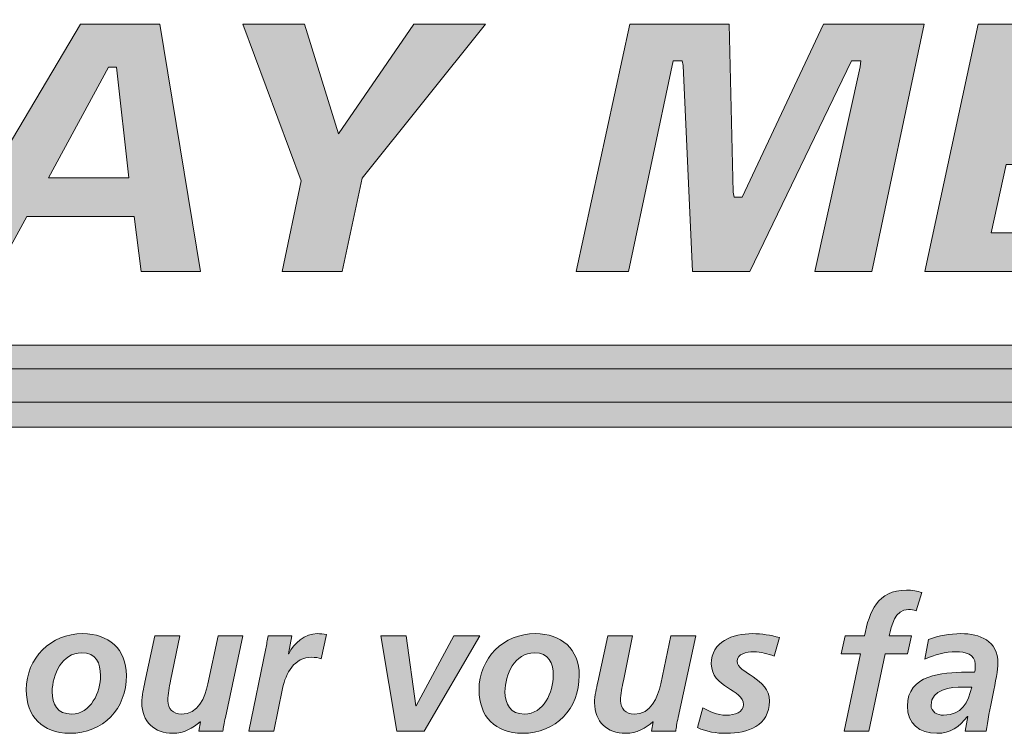
# Model space of a CAD drawing. Units: inches. Extents: x 0.47 to 8.03, y 0.6 to 10.4.
# Drawn here: x 1.23 to 1.44, y 0.91 to 1.06 of the extents above; entities that cross this region are included whole.
import ezdxf

# ---------------------------------------------------------------- set-up
doc = ezdxf.new("R2010")
doc.units = ezdxf.units.IN
doc.header["$MEASUREMENT"] = 0
doc.layers.add('0.35 Drawings', color=7, linetype='Continuous')

# ---------------------------------------------------------------- blocks, each defined once
blk = doc.blocks.new('block 54')
at = {"layer": '0.35 Drawings', "true_color": 0x231f20}
h = blk.add_hatch(color=250, dxfattribs=at)
h.dxf.hatch_style = 2
edge = h.paths.add_edge_path()
edge.add_spline(control_points=[(1.81045, 1.0065), (1.81045, 1.0065), (1.82136, 1.0065), (1.82136, 1.0065), (1.82136, 1.0065), (1.82354, 1.0169), (1.82354, 1.0169), (1.82354, 1.0169), (1.81264, 1.0169), (1.81264, 1.0169), (1.81264, 1.0169), (1.81045, 1.0065), (1.81045, 1.0065), (1.81045, 1.0065), (1.81045, 1.0065), (1.81045, 1.0065), (1.81045, 1.0065), (1.81045, 1.0065), (1.81045, 1.0065)], knot_values=[0, 0, 0, 0, 1, 1, 1, 2, 2, 2, 3, 3, 3, 4, 4, 4, 5, 5, 5, 6, 6, 6, 6], degree=3, periodic=0)
edge = h.paths.add_edge_path()
edge.add_spline(control_points=[(1.79619, 1.05907), (1.77725, 1.05907), (1.76451, 1.04721), (1.76451, 1.02956), (1.76451, 1.01476), (1.77456, 1.00558), (1.79073, 1.00558), (1.79505, 1.00558), (1.80053, 1.00632), (1.8041, 1.00739), (1.8041, 1.00739), (1.80531, 1.01644), (1.80531, 1.01644), (1.80167, 1.01493), (1.79745, 1.01412), (1.79297, 1.01412), (1.78311, 1.01412), (1.77723, 1.01975), (1.77723, 1.02918), (1.77723, 1.039), (1.78278, 1.05051), (1.79842, 1.05051), (1.80211, 1.05051), (1.80647, 1.04838), (1.81119, 1.04597), (1.81119, 1.04597), (1.81392, 1.05482), (1.81392, 1.05482), (1.80902, 1.05648), (1.80321, 1.05907), (1.79619, 1.05907), (1.79619, 1.05907), (1.79619, 1.05907), (1.79619, 1.05907), (1.79619, 1.05907), (1.79619, 1.05907), (1.79619, 1.05907)], knot_values=[0, 0, 0, 0, 1, 1, 1, 2, 2, 2, 3, 3, 3, 4, 4, 4, 5, 5, 5, 6, 6, 6, 7, 7, 7, 8, 8, 8, 9, 9, 9, 10, 10, 10, 11, 11, 11, 12, 12, 12, 12], degree=3, periodic=0)
edge = h.paths.add_edge_path()
edge.add_spline(control_points=[(1.73354, 1.0065), (1.73354, 1.0065), (1.7498, 1.0065), (1.7498, 1.0065), (1.7498, 1.0065), (1.76076, 1.05813), (1.76076, 1.05813), (1.76076, 1.05813), (1.74932, 1.05813), (1.74932, 1.05813), (1.74932, 1.05813), (1.74178, 1.0209), (1.74178, 1.0209), (1.74178, 1.0209), (1.74017, 1.0209), (1.74017, 1.0209), (1.74017, 1.0209), (1.7398, 1.02163), (1.7398, 1.02163), (1.7398, 1.02163), (1.72902, 1.05813), (1.72902, 1.05813), (1.72902, 1.05813), (1.7127, 1.05813), (1.7127, 1.05813), (1.7127, 1.05813), (1.70166, 1.0065), (1.70166, 1.0065), (1.70166, 1.0065), (1.71308, 1.0065), (1.71308, 1.0065), (1.71308, 1.0065), (1.72055, 1.04366), (1.72055, 1.04366), (1.72055, 1.04366), (1.72216, 1.04366), (1.72216, 1.04366), (1.72216, 1.04366), (1.72254, 1.04293), (1.72254, 1.04293), (1.72254, 1.04293), (1.73354, 1.0065), (1.73354, 1.0065), (1.73354, 1.0065), (1.73354, 1.0065), (1.73354, 1.0065), (1.73354, 1.0065), (1.73354, 1.0065), (1.73354, 1.0065)], knot_values=[0, 0, 0, 0, 1, 1, 1, 2, 2, 2, 3, 3, 3, 4, 4, 4, 5, 5, 5, 6, 6, 6, 7, 7, 7, 8, 8, 8, 9, 9, 9, 10, 10, 10, 11, 11, 11, 12, 12, 12, 13, 13, 13, 14, 14, 14, 15, 15, 15, 16, 16, 16, 16], degree=3, periodic=0)
edge = h.paths.add_edge_path()
edge.add_spline(control_points=[(1.67757, 1.0065), (1.67757, 1.0065), (1.68994, 1.0065), (1.68994, 1.0065), (1.68994, 1.0065), (1.70066, 1.05813), (1.70066, 1.05813), (1.70066, 1.05813), (1.68829, 1.05813), (1.68829, 1.05813), (1.68829, 1.05813), (1.67757, 1.0065), (1.67757, 1.0065), (1.67757, 1.0065), (1.67757, 1.0065), (1.67757, 1.0065), (1.67757, 1.0065), (1.67757, 1.0065), (1.67757, 1.0065)], knot_values=[0, 0, 0, 0, 1, 1, 1, 2, 2, 2, 3, 3, 3, 4, 4, 4, 5, 5, 5, 6, 6, 6, 6], degree=3, periodic=0)
edge = h.paths.add_edge_path()
edge.add_spline(control_points=[(1.60749, 1.008), (1.61271, 1.00647), (1.61837, 1.00558), (1.62282, 1.00558), (1.63224, 1.00558), (1.64802, 1.00787), (1.64802, 1.02323), (1.64802, 1.03223), (1.64129, 1.03491), (1.63535, 1.03729), (1.63114, 1.03895), (1.62718, 1.04054), (1.62718, 1.04431), (1.62718, 1.05051), (1.63513, 1.05051), (1.63852, 1.05051), (1.64269, 1.05051), (1.64637, 1.04982), (1.64974, 1.04842), (1.64974, 1.04842), (1.65256, 1.05713), (1.65256, 1.05713), (1.6493, 1.05838), (1.64396, 1.05907), (1.63736, 1.05907), (1.62881, 1.05907), (1.61446, 1.05687), (1.61446, 1.04209), (1.61446, 1.03415), (1.62055, 1.03177), (1.62642, 1.02946), (1.631, 1.02764), (1.63532, 1.02596), (1.63532, 1.02154), (1.63532, 1.01676), (1.63088, 1.01412), (1.62282, 1.01412), (1.61833, 1.01412), (1.61332, 1.01518), (1.61019, 1.01672), (1.61019, 1.01672), (1.60749, 1.008), (1.60749, 1.008), (1.60749, 1.008), (1.60749, 1.008), (1.60749, 1.008), (1.60749, 1.008), (1.60749, 1.008), (1.60749, 1.008)], knot_values=[0, 0, 0, 0, 1, 1, 1, 2, 2, 2, 3, 3, 3, 4, 4, 4, 5, 5, 5, 6, 6, 6, 7, 7, 7, 8, 8, 8, 9, 9, 9, 10, 10, 10, 11, 11, 11, 12, 12, 12, 13, 13, 13, 14, 14, 14, 15, 15, 15, 16, 16, 16, 16], degree=3, periodic=0)
edge = h.paths.add_edge_path()
edge.add_spline(control_points=[(1.56591, 1.0065), (1.56591, 1.0065), (1.60082, 1.0065), (1.60082, 1.0065), (1.60082, 1.0065), (1.60262, 1.01506), (1.60262, 1.01506), (1.60262, 1.01506), (1.58016, 1.01506), (1.58016, 1.01506), (1.58016, 1.01506), (1.58909, 1.05813), (1.58909, 1.05813), (1.58909, 1.05813), (1.57665, 1.05813), (1.57665, 1.05813), (1.57665, 1.05813), (1.56591, 1.0065), (1.56591, 1.0065), (1.56591, 1.0065), (1.56591, 1.0065), (1.56591, 1.0065), (1.56591, 1.0065), (1.56591, 1.0065), (1.56591, 1.0065)], knot_values=[0, 0, 0, 0, 1, 1, 1, 2, 2, 2, 3, 3, 3, 4, 4, 4, 5, 5, 5, 6, 6, 6, 7, 7, 7, 8, 8, 8, 8], degree=3, periodic=0)
edge = h.paths.add_edge_path()
edge.add_spline(control_points=[(1.5438, 1.02606), (1.5438, 1.02606), (1.52706, 1.02606), (1.52706, 1.02606), (1.52706, 1.02606), (1.53957, 1.04913), (1.53957, 1.04913), (1.53957, 1.04913), (1.54125, 1.04913), (1.54125, 1.04913), (1.54125, 1.04913), (1.5438, 1.02606), (1.5438, 1.02606), (1.5438, 1.02606), (1.5438, 1.02606), (1.5438, 1.02606), (1.5438, 1.02606), (1.5438, 1.02606), (1.5438, 1.02606)], knot_values=[0, 0, 0, 0, 1, 1, 1, 2, 2, 2, 3, 3, 3, 4, 4, 4, 5, 5, 5, 6, 6, 6, 6], degree=3, periodic=0)
edge = h.paths.add_edge_path()
edge.add_spline(control_points=[(1.54639, 1.0065), (1.54639, 1.0065), (1.55874, 1.0065), (1.55874, 1.0065), (1.55874, 1.0065), (1.55031, 1.05813), (1.55031, 1.05813), (1.55031, 1.05813), (1.53376, 1.05813), (1.53376, 1.05813), (1.53376, 1.05813), (1.50305, 1.0065), (1.50305, 1.0065), (1.50305, 1.0065), (1.51618, 1.0065), (1.51618, 1.0065), (1.51618, 1.0065), (1.52257, 1.01796), (1.52257, 1.01796), (1.52257, 1.01796), (1.54494, 1.01796), (1.54494, 1.01796), (1.54494, 1.01796), (1.54639, 1.0065), (1.54639, 1.0065), (1.54639, 1.0065), (1.54639, 1.0065), (1.54639, 1.0065), (1.54639, 1.0065), (1.54639, 1.0065), (1.54639, 1.0065)], knot_values=[0, 0, 0, 0, 1, 1, 1, 2, 2, 2, 3, 3, 3, 4, 4, 4, 5, 5, 5, 6, 6, 6, 7, 7, 7, 8, 8, 8, 9, 9, 9, 10, 10, 10, 10], degree=3, periodic=0)
edge = h.paths.add_edge_path()
edge.add_spline(control_points=[(1.47827, 1.0065), (1.47827, 1.0065), (1.4907, 1.0065), (1.4907, 1.0065), (1.4907, 1.0065), (1.49987, 1.04957), (1.49987, 1.04957), (1.49987, 1.04957), (1.51326, 1.04957), (1.51326, 1.04957), (1.51326, 1.04957), (1.51512, 1.05813), (1.51512, 1.05813), (1.51512, 1.05813), (1.4759, 1.05813), (1.4759, 1.05813), (1.4759, 1.05813), (1.47403, 1.04957), (1.47403, 1.04957), (1.47403, 1.04957), (1.48742, 1.04957), (1.48742, 1.04957), (1.48742, 1.04957), (1.47827, 1.0065), (1.47827, 1.0065), (1.47827, 1.0065), (1.47827, 1.0065), (1.47827, 1.0065), (1.47827, 1.0065), (1.47827, 1.0065), (1.47827, 1.0065)], knot_values=[0, 0, 0, 0, 1, 1, 1, 2, 2, 2, 3, 3, 3, 4, 4, 4, 5, 5, 5, 6, 6, 6, 7, 7, 7, 8, 8, 8, 9, 9, 9, 10, 10, 10, 10], degree=3, periodic=0)
edge = h.paths.add_edge_path()
edge.add_spline(control_points=[(1.42287, 1.0065), (1.42287, 1.0065), (1.45962, 1.0065), (1.45962, 1.0065), (1.45962, 1.0065), (1.46127, 1.01459), (1.46127, 1.01459), (1.46127, 1.01459), (1.43671, 1.01459), (1.43671, 1.01459), (1.43671, 1.01459), (1.43978, 1.02881), (1.43978, 1.02881), (1.43978, 1.02881), (1.46209, 1.02881), (1.46209, 1.02881), (1.46209, 1.02881), (1.46387, 1.03691), (1.46387, 1.03691), (1.46387, 1.03691), (1.44147, 1.03691), (1.44147, 1.03691), (1.44147, 1.03691), (1.44439, 1.05005), (1.44439, 1.05005), (1.44439, 1.05005), (1.468, 1.05005), (1.468, 1.05005), (1.468, 1.05005), (1.46966, 1.05813), (1.46966, 1.05813), (1.46966, 1.05813), (1.43397, 1.05813), (1.43397, 1.05813), (1.43397, 1.05813), (1.42287, 1.0065), (1.42287, 1.0065), (1.42287, 1.0065), (1.42287, 1.0065), (1.42287, 1.0065), (1.42287, 1.0065), (1.42287, 1.0065), (1.42287, 1.0065)], knot_values=[0, 0, 0, 0, 1, 1, 1, 2, 2, 2, 3, 3, 3, 4, 4, 4, 5, 5, 5, 6, 6, 6, 7, 7, 7, 8, 8, 8, 9, 9, 9, 10, 10, 10, 11, 11, 11, 12, 12, 12, 13, 13, 13, 14, 14, 14, 14], degree=3, periodic=0)
edge = h.paths.add_edge_path()
edge.add_spline(control_points=[(1.39986, 1.0065), (1.39986, 1.0065), (1.41175, 1.0065), (1.41175, 1.0065), (1.41175, 1.0065), (1.4227, 1.05813), (1.4227, 1.05813), (1.4227, 1.05813), (1.4017, 1.05813), (1.4017, 1.05813), (1.4017, 1.05813), (1.38473, 1.02205), (1.38473, 1.02205), (1.38473, 1.02205), (1.38306, 1.02205), (1.38306, 1.02205), (1.38306, 1.02205), (1.38289, 1.02306), (1.38289, 1.02306), (1.38289, 1.02306), (1.38205, 1.05813), (1.38205, 1.05813), (1.38205, 1.05813), (1.3613, 1.05813), (1.3613, 1.05813), (1.3613, 1.05813), (1.3501, 1.0065), (1.3501, 1.0065), (1.3501, 1.0065), (1.361, 1.0065), (1.361, 1.0065), (1.361, 1.0065), (1.37037, 1.05051), (1.37037, 1.05051), (1.37037, 1.05051), (1.3722, 1.05051), (1.3722, 1.05051), (1.3722, 1.05051), (1.3724, 1.04952), (1.3724, 1.04952), (1.3724, 1.04952), (1.37437, 1.0065), (1.37437, 1.0065), (1.37437, 1.0065), (1.38636, 1.0065), (1.38636, 1.0065), (1.38636, 1.0065), (1.40756, 1.05051), (1.40756, 1.05051), (1.40756, 1.05051), (1.4095, 1.05051), (1.4095, 1.05051), (1.4095, 1.05051), (1.40937, 1.04925), (1.40937, 1.04925), (1.40937, 1.04925), (1.39986, 1.0065), (1.39986, 1.0065), (1.39986, 1.0065), (1.39986, 1.0065), (1.39986, 1.0065), (1.39986, 1.0065), (1.39986, 1.0065), (1.39986, 1.0065)], knot_values=[0, 0, 0, 0, 1, 1, 1, 2, 2, 2, 3, 3, 3, 4, 4, 4, 5, 5, 5, 6, 6, 6, 7, 7, 7, 8, 8, 8, 9, 9, 9, 10, 10, 10, 11, 11, 11, 12, 12, 12, 13, 13, 13, 14, 14, 14, 15, 15, 15, 16, 16, 16, 17, 17, 17, 18, 18, 18, 19, 19, 19, 20, 20, 20, 21, 21, 21, 21], degree=3, periodic=0)
edge = h.paths.add_edge_path()
edge.add_spline(control_points=[(1.28876, 1.0065), (1.28876, 1.0065), (1.30128, 1.0065), (1.30128, 1.0065), (1.30128, 1.0065), (1.30547, 1.02597), (1.30547, 1.02597), (1.30547, 1.02597), (1.33121, 1.05813), (1.33121, 1.05813), (1.33121, 1.05813), (1.31628, 1.05813), (1.31628, 1.05813), (1.31628, 1.05813), (1.30053, 1.03521), (1.30053, 1.03521), (1.30053, 1.03521), (1.29343, 1.05813), (1.29343, 1.05813), (1.29343, 1.05813), (1.28059, 1.05813), (1.28059, 1.05813), (1.28059, 1.05813), (1.29273, 1.0254), (1.29273, 1.0254), (1.29273, 1.0254), (1.28876, 1.0065), (1.28876, 1.0065), (1.28876, 1.0065), (1.28876, 1.0065), (1.28876, 1.0065), (1.28876, 1.0065), (1.28876, 1.0065), (1.28876, 1.0065)], knot_values=[0, 0, 0, 0, 1, 1, 1, 2, 2, 2, 3, 3, 3, 4, 4, 4, 5, 5, 5, 6, 6, 6, 7, 7, 7, 8, 8, 8, 9, 9, 9, 10, 10, 10, 11, 11, 11, 11], degree=3, periodic=0)
edge = h.paths.add_edge_path()
edge.add_spline(control_points=[(1.25678, 1.02606), (1.25678, 1.02606), (1.24006, 1.02606), (1.24006, 1.02606), (1.24006, 1.02606), (1.25256, 1.04913), (1.25256, 1.04913), (1.25256, 1.04913), (1.25425, 1.04913), (1.25425, 1.04913), (1.25425, 1.04913), (1.25678, 1.02606), (1.25678, 1.02606), (1.25678, 1.02606), (1.25678, 1.02606), (1.25678, 1.02606), (1.25678, 1.02606), (1.25678, 1.02606), (1.25678, 1.02606)], knot_values=[0, 0, 0, 0, 1, 1, 1, 2, 2, 2, 3, 3, 3, 4, 4, 4, 5, 5, 5, 6, 6, 6, 6], degree=3, periodic=0)
edge = h.paths.add_edge_path()
edge.add_spline(control_points=[(1.25939, 1.0065), (1.25939, 1.0065), (1.27173, 1.0065), (1.27173, 1.0065), (1.27173, 1.0065), (1.2633, 1.05813), (1.2633, 1.05813), (1.2633, 1.05813), (1.24675, 1.05813), (1.24675, 1.05813), (1.24675, 1.05813), (1.21604, 1.0065), (1.21604, 1.0065), (1.21604, 1.0065), (1.22917, 1.0065), (1.22917, 1.0065), (1.22917, 1.0065), (1.23556, 1.01796), (1.23556, 1.01796), (1.23556, 1.01796), (1.25792, 1.01796), (1.25792, 1.01796), (1.25792, 1.01796), (1.25939, 1.0065), (1.25939, 1.0065), (1.25939, 1.0065), (1.25939, 1.0065), (1.25939, 1.0065), (1.25939, 1.0065), (1.25939, 1.0065), (1.25939, 1.0065)], knot_values=[0, 0, 0, 0, 1, 1, 1, 2, 2, 2, 3, 3, 3, 4, 4, 4, 5, 5, 5, 6, 6, 6, 7, 7, 7, 8, 8, 8, 9, 9, 9, 10, 10, 10, 10], degree=3, periodic=0)
edge = h.paths.add_edge_path()
edge.add_spline(control_points=[(1.18604, 1.0065), (1.18604, 1.0065), (1.20277, 1.0065), (1.20277, 1.0065), (1.20277, 1.0065), (1.2249, 1.05813), (1.2249, 1.05813), (1.2249, 1.05813), (1.2127, 1.05813), (1.2127, 1.05813), (1.2127, 1.05813), (1.19731, 1.0169), (1.19731, 1.0169), (1.19731, 1.0169), (1.19554, 1.0169), (1.19554, 1.0169), (1.19554, 1.0169), (1.19542, 1.01796), (1.19542, 1.01796), (1.19542, 1.01796), (1.19662, 1.05813), (1.19662, 1.05813), (1.19662, 1.05813), (1.18007, 1.05813), (1.18007, 1.05813), (1.18007, 1.05813), (1.16414, 1.0169), (1.16414, 1.0169), (1.16414, 1.0169), (1.16236, 1.0169), (1.16236, 1.0169), (1.16236, 1.0169), (1.16226, 1.01797), (1.16226, 1.01797), (1.16226, 1.01797), (1.16406, 1.05813), (1.16406, 1.05813), (1.16406, 1.05813), (1.15201, 1.05813), (1.15201, 1.05813), (1.15201, 1.05813), (1.1523, 1.0065), (1.1523, 1.0065), (1.1523, 1.0065), (1.16904, 1.0065), (1.16904, 1.0065), (1.16904, 1.0065), (1.1852, 1.04867), (1.1852, 1.04867), (1.1852, 1.04867), (1.18696, 1.04867), (1.18696, 1.04867), (1.18696, 1.04867), (1.18709, 1.04761), (1.18709, 1.04761), (1.18709, 1.04761), (1.18604, 1.0065), (1.18604, 1.0065), (1.18604, 1.0065), (1.18604, 1.0065), (1.18604, 1.0065), (1.18604, 1.0065), (1.18604, 1.0065), (1.18604, 1.0065)], knot_values=[0, 0, 0, 0, 1, 1, 1, 2, 2, 2, 3, 3, 3, 4, 4, 4, 5, 5, 5, 6, 6, 6, 7, 7, 7, 8, 8, 8, 9, 9, 9, 10, 10, 10, 11, 11, 11, 12, 12, 12, 13, 13, 13, 14, 14, 14, 15, 15, 15, 16, 16, 16, 17, 17, 17, 18, 18, 18, 19, 19, 19, 20, 20, 20, 21, 21, 21, 21], degree=3, periodic=0)
edge = h.paths.add_edge_path()
edge.add_spline(control_points=[(1.12747, 1.05907), (1.10516, 1.05907), (1.09287, 1.0486), (1.09287, 1.02956), (1.09287, 1.01476), (1.10292, 1.00558), (1.11909, 1.00558), (1.12333, 1.00558), (1.1315, 1.00624), (1.13691, 1.00775), (1.13691, 1.00775), (1.1429, 1.03582), (1.1429, 1.03582), (1.1429, 1.03582), (1.12246, 1.03582), (1.12246, 1.03582), (1.12246, 1.03582), (1.12081, 1.02774), (1.12081, 1.02774), (1.12081, 1.02774), (1.12937, 1.02774), (1.12937, 1.02774), (1.12937, 1.02774), (1.12657, 1.01529), (1.12657, 1.01529), (1.12657, 1.01529), (1.126, 1.0151), (1.126, 1.0151), (1.12388, 1.01443), (1.12192, 1.01412), (1.12, 1.01412), (1.11125, 1.01412), (1.10559, 1.02003), (1.10559, 1.02918), (1.10559, 1.039), (1.11114, 1.05051), (1.12678, 1.05051), (1.1327, 1.05051), (1.13723, 1.04975), (1.14164, 1.04797), (1.14164, 1.04797), (1.14412, 1.05675), (1.14412, 1.05675), (1.13929, 1.05798), (1.13392, 1.05907), (1.12747, 1.05907), (1.12747, 1.05907), (1.12747, 1.05907), (1.12747, 1.05907), (1.12747, 1.05907), (1.12747, 1.05907), (1.12747, 1.05907)], knot_values=[0, 0, 0, 0, 1, 1, 1, 2, 2, 2, 3, 3, 3, 4, 4, 4, 5, 5, 5, 6, 6, 6, 7, 7, 7, 8, 8, 8, 9, 9, 9, 10, 10, 10, 11, 11, 11, 12, 12, 12, 13, 13, 13, 14, 14, 14, 15, 15, 15, 16, 16, 16, 17, 17, 17, 17], degree=3, periodic=0)
edge = h.paths.add_edge_path()
edge.add_spline(control_points=[(1.07424, 1.02606), (1.07424, 1.02606), (1.05751, 1.02606), (1.05751, 1.02606), (1.05751, 1.02606), (1.07001, 1.04913), (1.07001, 1.04913), (1.07001, 1.04913), (1.0717, 1.04913), (1.0717, 1.04913), (1.0717, 1.04913), (1.07424, 1.02606), (1.07424, 1.02606), (1.07424, 1.02606), (1.07424, 1.02606), (1.07424, 1.02606), (1.07424, 1.02606), (1.07424, 1.02606), (1.07424, 1.02606)], knot_values=[0, 0, 0, 0, 1, 1, 1, 2, 2, 2, 3, 3, 3, 4, 4, 4, 5, 5, 5, 6, 6, 6, 6], degree=3, periodic=0)
edge = h.paths.add_edge_path()
edge.add_spline(control_points=[(1.07685, 1.0065), (1.07685, 1.0065), (1.08919, 1.0065), (1.08919, 1.0065), (1.08919, 1.0065), (1.08076, 1.05813), (1.08076, 1.05813), (1.08076, 1.05813), (1.06421, 1.05813), (1.06421, 1.05813), (1.06421, 1.05813), (1.0335, 1.0065), (1.0335, 1.0065), (1.0335, 1.0065), (1.04662, 1.0065), (1.04662, 1.0065), (1.04662, 1.0065), (1.05301, 1.01796), (1.05301, 1.01796), (1.05301, 1.01796), (1.07538, 1.01796), (1.07538, 1.01796), (1.07538, 1.01796), (1.07685, 1.0065), (1.07685, 1.0065), (1.07685, 1.0065), (1.07685, 1.0065), (1.07685, 1.0065), (1.07685, 1.0065), (1.07685, 1.0065), (1.07685, 1.0065)], knot_values=[0, 0, 0, 0, 1, 1, 1, 2, 2, 2, 3, 3, 3, 4, 4, 4, 5, 5, 5, 6, 6, 6, 7, 7, 7, 8, 8, 8, 9, 9, 9, 10, 10, 10, 10], degree=3, periodic=0)
h = blk.add_hatch(color=250, dxfattribs=at)
h.dxf.hatch_style = 2
h.paths.add_polyline_path([(1.03342, 0.9911), (1.82387, 0.9911), (1.75301, 0.95831), (1.75315, 0.97921), (1.03342, 0.97921)])
at = {"layer": '0.35 Drawings', "true_color": 0xa7a9ac}
h = blk.add_hatch(color=253, dxfattribs=at)
h.dxf.hatch_style = 2
h.paths.add_polyline_path([(1.03417, 0.98615), (1.82387, 0.98615), (1.75327, 0.95336), (1.75315, 0.974), (1.03417, 0.974)])
at = {"layer": '0.35 Drawings', "true_color": 0x231f20}
h = blk.add_hatch(color=250, dxfattribs=at)
h.dxf.hatch_style = 2
edge = h.paths.add_edge_path()
edge.add_spline(control_points=[(1.40942, 0.92668), (1.40942, 0.92668), (1.4054, 0.92668), (1.4054, 0.92668), (1.4054, 0.92668), (1.40622, 0.93043), (1.40622, 0.93043), (1.40622, 0.93043), (1.41023, 0.93043), (1.41023, 0.93043), (1.41128, 0.93551), (1.41297, 0.93998), (1.419, 0.93998), (1.42019, 0.93998), (1.42135, 0.93975), (1.42221, 0.93948), (1.42221, 0.93948), (1.42101, 0.93563), (1.42101, 0.93563), (1.42055, 0.93585), (1.41997, 0.93597), (1.41943, 0.93597), (1.41657, 0.93597), (1.41591, 0.93254), (1.41541, 0.93043), (1.41541, 0.93043), (1.42004, 0.93043), (1.42004, 0.93043), (1.42004, 0.93043), (1.41924, 0.92668), (1.41924, 0.92668), (1.41924, 0.92668), (1.4146, 0.92668), (1.4146, 0.92668), (1.4146, 0.92668), (1.41119, 0.91055), (1.41119, 0.91055), (1.41119, 0.91055), (1.40602, 0.91055), (1.40602, 0.91055), (1.40602, 0.91055), (1.40942, 0.92668), (1.40942, 0.92668), (1.40942, 0.92668), (1.40942, 0.92668), (1.40942, 0.92668)], knot_values=[0, 0, 0, 0, 1, 1, 1, 2, 2, 2, 3, 3, 3, 4, 4, 4, 5, 5, 5, 6, 6, 6, 7, 7, 7, 8, 8, 8, 9, 9, 9, 10, 10, 10, 11, 11, 11, 12, 12, 12, 13, 13, 13, 14, 14, 14, 15, 15, 15, 15], degree=3, periodic=0)
h = blk.add_hatch(color=250, dxfattribs=at)
h.dxf.hatch_style = 2
edge = h.paths.add_edge_path()
edge.add_spline(control_points=[(1.2509, 0.92215), (1.2509, 0.92472), (1.25001, 0.92689), (1.24696, 0.92689), (1.24286, 0.92689), (1.24082, 0.92236), (1.24082, 0.91878), (1.24082, 0.91615), (1.2419, 0.9141), (1.24487, 0.9141), (1.24889, 0.9141), (1.2509, 0.91874), (1.2509, 0.92215), (1.2509, 0.92215), (1.2509, 0.92215), (1.2509, 0.92215)], knot_values=[0, 0, 0, 0, 1, 1, 1, 2, 2, 2, 3, 3, 3, 4, 4, 4, 5, 5, 5, 5], degree=3, periodic=0)
edge = h.paths.add_edge_path()
edge.add_spline(control_points=[(1.25631, 0.92217), (1.25631, 0.91519), (1.25148, 0.91009), (1.24445, 0.91009), (1.23881, 0.91009), (1.23541, 0.91357), (1.23541, 0.91916), (1.23541, 0.92581), (1.24051, 0.9309), (1.24719, 0.9309), (1.25256, 0.9309), (1.25631, 0.92767), (1.25631, 0.92217), (1.25631, 0.92217), (1.25631, 0.92217), (1.25631, 0.92217)], knot_values=[0, 0, 0, 0, 1, 1, 1, 2, 2, 2, 3, 3, 3, 4, 4, 4, 5, 5, 5, 5], degree=3, periodic=0)
h = blk.add_hatch(color=250, dxfattribs=at)
h.dxf.hatch_style = 2
edge = h.paths.add_edge_path()
edge.add_spline(control_points=[(1.27694, 0.91341), (1.2767, 0.91222), (1.27651, 0.91117), (1.27644, 0.91055), (1.27644, 0.91055), (1.27137, 0.91055), (1.27137, 0.91055), (1.27137, 0.91055), (1.27172, 0.91248), (1.27172, 0.91248), (1.27172, 0.91248), (1.27165, 0.91248), (1.27165, 0.91248), (1.27022, 0.91117), (1.26825, 0.91009), (1.26601, 0.91009), (1.2621, 0.91009), (1.25951, 0.91253), (1.25951, 0.91646), (1.25951, 0.91797), (1.25991, 0.91954), (1.26017, 0.92079), (1.26017, 0.92079), (1.26226, 0.93043), (1.26226, 0.93043), (1.26226, 0.93043), (1.26743, 0.93043), (1.26743, 0.93043), (1.26743, 0.93043), (1.2655, 0.92106), (1.2655, 0.92106), (1.26524, 0.91971), (1.26493, 0.91836), (1.26493, 0.9169), (1.26493, 0.91523), (1.26608, 0.9141), (1.26774, 0.9141), (1.27134, 0.9141), (1.27265, 0.91748), (1.2733, 0.92044), (1.2733, 0.92044), (1.27543, 0.93043), (1.27543, 0.93043), (1.27543, 0.93043), (1.28061, 0.93043), (1.28061, 0.93043), (1.28061, 0.93043), (1.27694, 0.91341), (1.27694, 0.91341), (1.27694, 0.91341), (1.27694, 0.91341), (1.27694, 0.91341)], knot_values=[0, 0, 0, 0, 1, 1, 1, 2, 2, 2, 3, 3, 3, 4, 4, 4, 5, 5, 5, 6, 6, 6, 7, 7, 7, 8, 8, 8, 9, 9, 9, 10, 10, 10, 11, 11, 11, 12, 12, 12, 13, 13, 13, 14, 14, 14, 15, 15, 15, 16, 16, 16, 17, 17, 17, 17], degree=3, periodic=0)
h = blk.add_hatch(color=250, dxfattribs=at)
h.dxf.hatch_style = 2
edge = h.paths.add_edge_path()
edge.add_spline(control_points=[(1.28539, 0.92778), (1.28554, 0.92863), (1.2857, 0.92953), (1.28586, 0.93043), (1.28586, 0.93043), (1.29081, 0.93043), (1.29081, 0.93043), (1.29081, 0.93043), (1.29011, 0.9267), (1.29011, 0.9267), (1.29011, 0.9267), (1.29018, 0.9267), (1.29018, 0.9267), (1.29111, 0.92886), (1.29366, 0.9309), (1.29606, 0.9309), (1.29671, 0.9309), (1.2974, 0.93087), (1.29803, 0.93072), (1.29803, 0.93072), (1.29694, 0.92566), (1.29694, 0.92566), (1.29636, 0.92585), (1.29563, 0.92597), (1.29498, 0.92597), (1.2913, 0.92597), (1.28953, 0.92268), (1.28887, 0.91947), (1.28887, 0.91947), (1.28702, 0.91055), (1.28702, 0.91055), (1.28702, 0.91055), (1.28183, 0.91055), (1.28183, 0.91055), (1.28183, 0.91055), (1.28539, 0.92778), (1.28539, 0.92778), (1.28539, 0.92778), (1.28539, 0.92778), (1.28539, 0.92778)], knot_values=[0, 0, 0, 0, 1, 1, 1, 2, 2, 2, 3, 3, 3, 4, 4, 4, 5, 5, 5, 6, 6, 6, 7, 7, 7, 8, 8, 8, 9, 9, 9, 10, 10, 10, 11, 11, 11, 12, 12, 12, 13, 13, 13, 13], degree=3, periodic=0)
h = blk.add_hatch(color=250, dxfattribs=at)
h.dxf.hatch_style = 2
h.paths.add_polyline_path([(1.30935, 0.93043), (1.31463, 0.93043), (1.31665, 0.91584), (1.31672, 0.91584), (1.32456, 0.93043), (1.33005, 0.93043), (1.31842, 0.91055), (1.3127, 0.91055)])
h = blk.add_hatch(color=250, dxfattribs=at)
h.dxf.hatch_style = 2
edge = h.paths.add_edge_path()
edge.add_spline(control_points=[(1.34534, 0.92215), (1.34534, 0.92472), (1.34445, 0.92689), (1.3414, 0.92689), (1.3373, 0.92689), (1.33526, 0.92236), (1.33526, 0.91878), (1.33526, 0.91615), (1.33635, 0.9141), (1.33932, 0.9141), (1.34333, 0.9141), (1.34534, 0.91874), (1.34534, 0.92215), (1.34534, 0.92215), (1.34534, 0.92215), (1.34534, 0.92215)], knot_values=[0, 0, 0, 0, 1, 1, 1, 2, 2, 2, 3, 3, 3, 4, 4, 4, 5, 5, 5, 5], degree=3, periodic=0)
edge = h.paths.add_edge_path()
edge.add_spline(control_points=[(1.35075, 0.92217), (1.35075, 0.91519), (1.34592, 0.91009), (1.33889, 0.91009), (1.33325, 0.91009), (1.32985, 0.91357), (1.32985, 0.91916), (1.32985, 0.92581), (1.33495, 0.9309), (1.34163, 0.9309), (1.347, 0.9309), (1.35075, 0.92767), (1.35075, 0.92217), (1.35075, 0.92217), (1.35075, 0.92217), (1.35075, 0.92217)], knot_values=[0, 0, 0, 0, 1, 1, 1, 2, 2, 2, 3, 3, 3, 4, 4, 4, 5, 5, 5, 5], degree=3, periodic=0)
h = blk.add_hatch(color=250, dxfattribs=at)
h.dxf.hatch_style = 2
edge = h.paths.add_edge_path()
edge.add_spline(control_points=[(1.37138, 0.91341), (1.37114, 0.91222), (1.37095, 0.91117), (1.37088, 0.91055), (1.37088, 0.91055), (1.36581, 0.91055), (1.36581, 0.91055), (1.36581, 0.91055), (1.36616, 0.91248), (1.36616, 0.91248), (1.36616, 0.91248), (1.36609, 0.91248), (1.36609, 0.91248), (1.36466, 0.91117), (1.36269, 0.91009), (1.36045, 0.91009), (1.35654, 0.91009), (1.35395, 0.91253), (1.35395, 0.91646), (1.35395, 0.91797), (1.35435, 0.91954), (1.35462, 0.92079), (1.35462, 0.92079), (1.3567, 0.93043), (1.3567, 0.93043), (1.3567, 0.93043), (1.36187, 0.93043), (1.36187, 0.93043), (1.36187, 0.93043), (1.35995, 0.92106), (1.35995, 0.92106), (1.35967, 0.91971), (1.35937, 0.91836), (1.35937, 0.9169), (1.35937, 0.91523), (1.36052, 0.9141), (1.36218, 0.9141), (1.36578, 0.9141), (1.36709, 0.91748), (1.36774, 0.92044), (1.36774, 0.92044), (1.36987, 0.93043), (1.36987, 0.93043), (1.36987, 0.93043), (1.37505, 0.93043), (1.37505, 0.93043), (1.37505, 0.93043), (1.37138, 0.91341), (1.37138, 0.91341), (1.37138, 0.91341), (1.37138, 0.91341), (1.37138, 0.91341)], knot_values=[0, 0, 0, 0, 1, 1, 1, 2, 2, 2, 3, 3, 3, 4, 4, 4, 5, 5, 5, 6, 6, 6, 7, 7, 7, 8, 8, 8, 9, 9, 9, 10, 10, 10, 11, 11, 11, 12, 12, 12, 13, 13, 13, 14, 14, 14, 15, 15, 15, 16, 16, 16, 17, 17, 17, 17], degree=3, periodic=0)
h = blk.add_hatch(color=250, dxfattribs=at)
h.dxf.hatch_style = 2
edge = h.paths.add_edge_path()
edge.add_spline(control_points=[(1.39143, 0.92619), (1.39007, 0.9267), (1.38865, 0.92712), (1.38717, 0.92712), (1.38563, 0.92712), (1.3837, 0.9267), (1.3837, 0.92512), (1.3837, 0.92261), (1.39042, 0.92167), (1.39042, 0.91682), (1.39042, 0.91164), (1.38591, 0.91009), (1.38146, 0.91009), (1.37937, 0.91009), (1.37729, 0.9104), (1.37539, 0.91128), (1.37539, 0.91128), (1.37651, 0.91542), (1.37651, 0.91542), (1.37798, 0.91461), (1.37945, 0.91387), (1.38146, 0.91387), (1.38319, 0.91387), (1.38501, 0.91446), (1.38501, 0.91608), (1.38501, 0.91929), (1.3783, 0.9196), (1.3783, 0.92457), (1.3783, 0.92925), (1.38281, 0.9309), (1.3869, 0.9309), (1.3888, 0.9309), (1.39073, 0.93056), (1.39255, 0.9301), (1.39255, 0.9301), (1.39143, 0.92619), (1.39143, 0.92619), (1.39143, 0.92619), (1.39143, 0.92619), (1.39143, 0.92619)], knot_values=[0, 0, 0, 0, 1, 1, 1, 2, 2, 2, 3, 3, 3, 4, 4, 4, 5, 5, 5, 6, 6, 6, 7, 7, 7, 8, 8, 8, 9, 9, 9, 10, 10, 10, 11, 11, 11, 12, 12, 12, 13, 13, 13, 13], degree=3, periodic=0)
h = blk.add_hatch(color=250, dxfattribs=at)
h.dxf.hatch_style = 2
edge = h.paths.add_edge_path()
edge.add_spline(control_points=[(1.42676, 0.91387), (1.43063, 0.91387), (1.43182, 0.91655), (1.43263, 0.91975), (1.43263, 0.91975), (1.43082, 0.91975), (1.43082, 0.91975), (1.4283, 0.91975), (1.42413, 0.91933), (1.42413, 0.91596), (1.42413, 0.91456), (1.42545, 0.91387), (1.42676, 0.91387), (1.42676, 0.91387), (1.42676, 0.91387), (1.42676, 0.91387)], knot_values=[0, 0, 0, 0, 1, 1, 1, 2, 2, 2, 3, 3, 3, 4, 4, 4, 5, 5, 5, 5], degree=3, periodic=0)
edge = h.paths.add_edge_path()
edge.add_spline(control_points=[(1.43182, 0.9136), (1.43182, 0.9136), (1.43174, 0.9136), (1.43174, 0.9136), (1.42997, 0.91136), (1.42819, 0.91009), (1.42533, 0.91009), (1.42175, 0.91009), (1.41919, 0.9121), (1.41919, 0.91577), (1.41919, 0.92232), (1.42653, 0.92284), (1.4314, 0.92284), (1.4314, 0.92284), (1.43322, 0.92284), (1.43322, 0.92284), (1.43337, 0.92337), (1.43337, 0.92396), (1.43337, 0.92455), (1.43337, 0.92654), (1.43121, 0.92712), (1.42939, 0.92712), (1.42711, 0.92712), (1.42491, 0.92654), (1.42286, 0.92558), (1.42286, 0.92558), (1.4236, 0.9297), (1.4236, 0.9297), (1.4258, 0.93047), (1.42803, 0.9309), (1.43035, 0.9309), (1.43433, 0.9309), (1.43808, 0.92943), (1.43808, 0.92476), (1.43808, 0.92211), (1.43611, 0.91431), (1.43564, 0.91055), (1.43564, 0.91055), (1.43128, 0.91055), (1.43128, 0.91055), (1.43128, 0.91055), (1.43182, 0.9136), (1.43182, 0.9136), (1.43182, 0.9136), (1.43182, 0.9136), (1.43182, 0.9136)], knot_values=[0, 0, 0, 0, 1, 1, 1, 2, 2, 2, 3, 3, 3, 4, 4, 4, 5, 5, 5, 6, 6, 6, 7, 7, 7, 8, 8, 8, 9, 9, 9, 10, 10, 10, 11, 11, 11, 12, 12, 12, 13, 13, 13, 14, 14, 14, 15, 15, 15, 15], degree=3, periodic=0)
at = {"layer": '0.35 Drawings', "lineweight": 0}
for points in [[(1.03342, 0.9911), (1.82387, 0.9911), (1.75301, 0.95831), (1.75315, 0.97921), (1.03342, 0.97921), (1.03342, 0.9911), (1.03342, 0.9911)], [(1.03417, 0.98615), (1.82387, 0.98615), (1.75327, 0.95336), (1.75315, 0.974), (1.03417, 0.974), (1.03417, 0.98615), (1.03417, 0.98615)], [(1.30935, 0.93043), (1.31463, 0.93043), (1.31665, 0.91584), (1.31672, 0.91584), (1.32456, 0.93043), (1.33005, 0.93043), (1.31842, 0.91055), (1.3127, 0.91055), (1.30935, 0.93043), (1.30935, 0.93043)]]:
    blk.add_lwpolyline(points, dxfattribs=at)
for points, knots in [([(1.25939, 1.0065), (1.25939, 1.0065), (1.27173, 1.0065), (1.27173, 1.0065), (1.27173, 1.0065), (1.2633, 1.05813), (1.2633, 1.05813), (1.2633, 1.05813), (1.24675, 1.05813), (1.24675, 1.05813), (1.24675, 1.05813), (1.21604, 1.0065), (1.21604, 1.0065), (1.21604, 1.0065), (1.22917, 1.0065), (1.22917, 1.0065), (1.22917, 1.0065), (1.23556, 1.01796), (1.23556, 1.01796), (1.23556, 1.01796), (1.25792, 1.01796), (1.25792, 1.01796), (1.25792, 1.01796), (1.25939, 1.0065), (1.25939, 1.0065), (1.25939, 1.0065), (1.25939, 1.0065), (1.25939, 1.0065), (1.25939, 1.0065), (1.25939, 1.0065), (1.25939, 1.0065)], [0, 0, 0, 0, 1, 1, 1, 2, 2, 2, 3, 3, 3, 4, 4, 4, 5, 5, 5, 6, 6, 6, 7, 7, 7, 8, 8, 8, 9, 9, 9, 10, 10, 10, 10]), ([(1.28876, 1.0065), (1.28876, 1.0065), (1.30128, 1.0065), (1.30128, 1.0065), (1.30128, 1.0065), (1.30547, 1.02597), (1.30547, 1.02597), (1.30547, 1.02597), (1.33121, 1.05813), (1.33121, 1.05813), (1.33121, 1.05813), (1.31628, 1.05813), (1.31628, 1.05813), (1.31628, 1.05813), (1.30053, 1.03521), (1.30053, 1.03521), (1.30053, 1.03521), (1.29343, 1.05813), (1.29343, 1.05813), (1.29343, 1.05813), (1.28059, 1.05813), (1.28059, 1.05813), (1.28059, 1.05813), (1.29273, 1.0254), (1.29273, 1.0254), (1.29273, 1.0254), (1.28876, 1.0065), (1.28876, 1.0065), (1.28876, 1.0065), (1.28876, 1.0065), (1.28876, 1.0065), (1.28876, 1.0065), (1.28876, 1.0065), (1.28876, 1.0065)], [0, 0, 0, 0, 1, 1, 1, 2, 2, 2, 3, 3, 3, 4, 4, 4, 5, 5, 5, 6, 6, 6, 7, 7, 7, 8, 8, 8, 9, 9, 9, 10, 10, 10, 11, 11, 11, 11]), ([(1.39986, 1.0065), (1.39986, 1.0065), (1.41175, 1.0065), (1.41175, 1.0065), (1.41175, 1.0065), (1.4227, 1.05813), (1.4227, 1.05813), (1.4227, 1.05813), (1.4017, 1.05813), (1.4017, 1.05813), (1.4017, 1.05813), (1.38473, 1.02205), (1.38473, 1.02205), (1.38473, 1.02205), (1.38306, 1.02205), (1.38306, 1.02205), (1.38306, 1.02205), (1.38289, 1.02306), (1.38289, 1.02306), (1.38289, 1.02306), (1.38205, 1.05813), (1.38205, 1.05813), (1.38205, 1.05813), (1.3613, 1.05813), (1.3613, 1.05813), (1.3613, 1.05813), (1.3501, 1.0065), (1.3501, 1.0065), (1.3501, 1.0065), (1.361, 1.0065), (1.361, 1.0065), (1.361, 1.0065), (1.37037, 1.05051), (1.37037, 1.05051), (1.37037, 1.05051), (1.3722, 1.05051), (1.3722, 1.05051), (1.3722, 1.05051), (1.3724, 1.04952), (1.3724, 1.04952), (1.3724, 1.04952), (1.37437, 1.0065), (1.37437, 1.0065), (1.37437, 1.0065), (1.38636, 1.0065), (1.38636, 1.0065), (1.38636, 1.0065), (1.40756, 1.05051), (1.40756, 1.05051), (1.40756, 1.05051), (1.4095, 1.05051), (1.4095, 1.05051), (1.4095, 1.05051), (1.40937, 1.04925), (1.40937, 1.04925), (1.40937, 1.04925), (1.39986, 1.0065), (1.39986, 1.0065), (1.39986, 1.0065), (1.39986, 1.0065), (1.39986, 1.0065), (1.39986, 1.0065), (1.39986, 1.0065), (1.39986, 1.0065)], [0, 0, 0, 0, 1, 1, 1, 2, 2, 2, 3, 3, 3, 4, 4, 4, 5, 5, 5, 6, 6, 6, 7, 7, 7, 8, 8, 8, 9, 9, 9, 10, 10, 10, 11, 11, 11, 12, 12, 12, 13, 13, 13, 14, 14, 14, 15, 15, 15, 16, 16, 16, 17, 17, 17, 18, 18, 18, 19, 19, 19, 20, 20, 20, 21, 21, 21, 21]), ([(1.42287, 1.0065), (1.42287, 1.0065), (1.45962, 1.0065), (1.45962, 1.0065), (1.45962, 1.0065), (1.46127, 1.01459), (1.46127, 1.01459), (1.46127, 1.01459), (1.43671, 1.01459), (1.43671, 1.01459), (1.43671, 1.01459), (1.43978, 1.02881), (1.43978, 1.02881), (1.43978, 1.02881), (1.46209, 1.02881), (1.46209, 1.02881), (1.46209, 1.02881), (1.46387, 1.03691), (1.46387, 1.03691), (1.46387, 1.03691), (1.44147, 1.03691), (1.44147, 1.03691), (1.44147, 1.03691), (1.44439, 1.05005), (1.44439, 1.05005), (1.44439, 1.05005), (1.468, 1.05005), (1.468, 1.05005), (1.468, 1.05005), (1.46966, 1.05813), (1.46966, 1.05813), (1.46966, 1.05813), (1.43397, 1.05813), (1.43397, 1.05813), (1.43397, 1.05813), (1.42287, 1.0065), (1.42287, 1.0065), (1.42287, 1.0065), (1.42287, 1.0065), (1.42287, 1.0065), (1.42287, 1.0065), (1.42287, 1.0065), (1.42287, 1.0065)], [0, 0, 0, 0, 1, 1, 1, 2, 2, 2, 3, 3, 3, 4, 4, 4, 5, 5, 5, 6, 6, 6, 7, 7, 7, 8, 8, 8, 9, 9, 9, 10, 10, 10, 11, 11, 11, 12, 12, 12, 13, 13, 13, 14, 14, 14, 14]), ([(1.25678, 1.02606), (1.25678, 1.02606), (1.24006, 1.02606), (1.24006, 1.02606), (1.24006, 1.02606), (1.25256, 1.04913), (1.25256, 1.04913), (1.25256, 1.04913), (1.25425, 1.04913), (1.25425, 1.04913), (1.25425, 1.04913), (1.25678, 1.02606), (1.25678, 1.02606), (1.25678, 1.02606), (1.25678, 1.02606), (1.25678, 1.02606), (1.25678, 1.02606), (1.25678, 1.02606), (1.25678, 1.02606)], [0, 0, 0, 0, 1, 1, 1, 2, 2, 2, 3, 3, 3, 4, 4, 4, 5, 5, 5, 6, 6, 6, 6]), ([(1.40942, 0.92668), (1.40942, 0.92668), (1.4054, 0.92668), (1.4054, 0.92668), (1.4054, 0.92668), (1.40622, 0.93043), (1.40622, 0.93043), (1.40622, 0.93043), (1.41023, 0.93043), (1.41023, 0.93043), (1.41128, 0.93551), (1.41297, 0.93998), (1.419, 0.93998), (1.42019, 0.93998), (1.42135, 0.93975), (1.42221, 0.93948), (1.42221, 0.93948), (1.42101, 0.93563), (1.42101, 0.93563), (1.42055, 0.93585), (1.41997, 0.93597), (1.41943, 0.93597), (1.41657, 0.93597), (1.41591, 0.93254), (1.41541, 0.93043), (1.41541, 0.93043), (1.42004, 0.93043), (1.42004, 0.93043), (1.42004, 0.93043), (1.41924, 0.92668), (1.41924, 0.92668), (1.41924, 0.92668), (1.4146, 0.92668), (1.4146, 0.92668), (1.4146, 0.92668), (1.41119, 0.91055), (1.41119, 0.91055), (1.41119, 0.91055), (1.40602, 0.91055), (1.40602, 0.91055), (1.40602, 0.91055), (1.40942, 0.92668), (1.40942, 0.92668), (1.40942, 0.92668), (1.40942, 0.92668), (1.40942, 0.92668)], [0, 0, 0, 0, 1, 1, 1, 2, 2, 2, 3, 3, 3, 4, 4, 4, 5, 5, 5, 6, 6, 6, 7, 7, 7, 8, 8, 8, 9, 9, 9, 10, 10, 10, 11, 11, 11, 12, 12, 12, 13, 13, 13, 14, 14, 14, 15, 15, 15, 15]), ([(1.25631, 0.92217), (1.25631, 0.91519), (1.25148, 0.91009), (1.24445, 0.91009), (1.23881, 0.91009), (1.23541, 0.91357), (1.23541, 0.91916), (1.23541, 0.92581), (1.24051, 0.9309), (1.24719, 0.9309), (1.25256, 0.9309), (1.25631, 0.92767), (1.25631, 0.92217), (1.25631, 0.92217), (1.25631, 0.92217), (1.25631, 0.92217)], [0, 0, 0, 0, 1, 1, 1, 2, 2, 2, 3, 3, 3, 4, 4, 4, 5, 5, 5, 5]), ([(1.27694, 0.91341), (1.2767, 0.91222), (1.27651, 0.91117), (1.27644, 0.91055), (1.27644, 0.91055), (1.27137, 0.91055), (1.27137, 0.91055), (1.27137, 0.91055), (1.27172, 0.91248), (1.27172, 0.91248), (1.27172, 0.91248), (1.27165, 0.91248), (1.27165, 0.91248), (1.27022, 0.91117), (1.26825, 0.91009), (1.26601, 0.91009), (1.2621, 0.91009), (1.25951, 0.91253), (1.25951, 0.91646), (1.25951, 0.91797), (1.25991, 0.91954), (1.26017, 0.92079), (1.26017, 0.92079), (1.26226, 0.93043), (1.26226, 0.93043), (1.26226, 0.93043), (1.26743, 0.93043), (1.26743, 0.93043), (1.26743, 0.93043), (1.2655, 0.92106), (1.2655, 0.92106), (1.26524, 0.91971), (1.26493, 0.91836), (1.26493, 0.9169), (1.26493, 0.91523), (1.26608, 0.9141), (1.26774, 0.9141), (1.27134, 0.9141), (1.27265, 0.91748), (1.2733, 0.92044), (1.2733, 0.92044), (1.27543, 0.93043), (1.27543, 0.93043), (1.27543, 0.93043), (1.28061, 0.93043), (1.28061, 0.93043), (1.28061, 0.93043), (1.27694, 0.91341), (1.27694, 0.91341), (1.27694, 0.91341), (1.27694, 0.91341), (1.27694, 0.91341)], [0, 0, 0, 0, 1, 1, 1, 2, 2, 2, 3, 3, 3, 4, 4, 4, 5, 5, 5, 6, 6, 6, 7, 7, 7, 8, 8, 8, 9, 9, 9, 10, 10, 10, 11, 11, 11, 12, 12, 12, 13, 13, 13, 14, 14, 14, 15, 15, 15, 16, 16, 16, 17, 17, 17, 17]), ([(1.28539, 0.92778), (1.28554, 0.92863), (1.2857, 0.92953), (1.28586, 0.93043), (1.28586, 0.93043), (1.29081, 0.93043), (1.29081, 0.93043), (1.29081, 0.93043), (1.29011, 0.9267), (1.29011, 0.9267), (1.29011, 0.9267), (1.29018, 0.9267), (1.29018, 0.9267), (1.29111, 0.92886), (1.29366, 0.9309), (1.29606, 0.9309), (1.29671, 0.9309), (1.2974, 0.93087), (1.29803, 0.93072), (1.29803, 0.93072), (1.29694, 0.92566), (1.29694, 0.92566), (1.29636, 0.92585), (1.29563, 0.92597), (1.29498, 0.92597), (1.2913, 0.92597), (1.28953, 0.92268), (1.28887, 0.91947), (1.28887, 0.91947), (1.28702, 0.91055), (1.28702, 0.91055), (1.28702, 0.91055), (1.28183, 0.91055), (1.28183, 0.91055), (1.28183, 0.91055), (1.28539, 0.92778), (1.28539, 0.92778), (1.28539, 0.92778), (1.28539, 0.92778), (1.28539, 0.92778)], [0, 0, 0, 0, 1, 1, 1, 2, 2, 2, 3, 3, 3, 4, 4, 4, 5, 5, 5, 6, 6, 6, 7, 7, 7, 8, 8, 8, 9, 9, 9, 10, 10, 10, 11, 11, 11, 12, 12, 12, 13, 13, 13, 13]), ([(1.35075, 0.92217), (1.35075, 0.91519), (1.34592, 0.91009), (1.33889, 0.91009), (1.33325, 0.91009), (1.32985, 0.91357), (1.32985, 0.91916), (1.32985, 0.92581), (1.33495, 0.9309), (1.34163, 0.9309), (1.347, 0.9309), (1.35075, 0.92767), (1.35075, 0.92217), (1.35075, 0.92217), (1.35075, 0.92217), (1.35075, 0.92217)], [0, 0, 0, 0, 1, 1, 1, 2, 2, 2, 3, 3, 3, 4, 4, 4, 5, 5, 5, 5]), ([(1.37138, 0.91341), (1.37114, 0.91222), (1.37095, 0.91117), (1.37088, 0.91055), (1.37088, 0.91055), (1.36581, 0.91055), (1.36581, 0.91055), (1.36581, 0.91055), (1.36616, 0.91248), (1.36616, 0.91248), (1.36616, 0.91248), (1.36609, 0.91248), (1.36609, 0.91248), (1.36466, 0.91117), (1.36269, 0.91009), (1.36045, 0.91009), (1.35654, 0.91009), (1.35395, 0.91253), (1.35395, 0.91646), (1.35395, 0.91797), (1.35435, 0.91954), (1.35462, 0.92079), (1.35462, 0.92079), (1.3567, 0.93043), (1.3567, 0.93043), (1.3567, 0.93043), (1.36187, 0.93043), (1.36187, 0.93043), (1.36187, 0.93043), (1.35995, 0.92106), (1.35995, 0.92106), (1.35967, 0.91971), (1.35937, 0.91836), (1.35937, 0.9169), (1.35937, 0.91523), (1.36052, 0.9141), (1.36218, 0.9141), (1.36578, 0.9141), (1.36709, 0.91748), (1.36774, 0.92044), (1.36774, 0.92044), (1.36987, 0.93043), (1.36987, 0.93043), (1.36987, 0.93043), (1.37505, 0.93043), (1.37505, 0.93043), (1.37505, 0.93043), (1.37138, 0.91341), (1.37138, 0.91341), (1.37138, 0.91341), (1.37138, 0.91341), (1.37138, 0.91341)], [0, 0, 0, 0, 1, 1, 1, 2, 2, 2, 3, 3, 3, 4, 4, 4, 5, 5, 5, 6, 6, 6, 7, 7, 7, 8, 8, 8, 9, 9, 9, 10, 10, 10, 11, 11, 11, 12, 12, 12, 13, 13, 13, 14, 14, 14, 15, 15, 15, 16, 16, 16, 17, 17, 17, 17]), ([(1.39143, 0.92619), (1.39007, 0.9267), (1.38865, 0.92712), (1.38717, 0.92712), (1.38563, 0.92712), (1.3837, 0.9267), (1.3837, 0.92512), (1.3837, 0.92261), (1.39042, 0.92167), (1.39042, 0.91682), (1.39042, 0.91164), (1.38591, 0.91009), (1.38146, 0.91009), (1.37937, 0.91009), (1.37729, 0.9104), (1.37539, 0.91128), (1.37539, 0.91128), (1.37651, 0.91542), (1.37651, 0.91542), (1.37798, 0.91461), (1.37945, 0.91387), (1.38146, 0.91387), (1.38319, 0.91387), (1.38501, 0.91446), (1.38501, 0.91608), (1.38501, 0.91929), (1.3783, 0.9196), (1.3783, 0.92457), (1.3783, 0.92925), (1.38281, 0.9309), (1.3869, 0.9309), (1.3888, 0.9309), (1.39073, 0.93056), (1.39255, 0.9301), (1.39255, 0.9301), (1.39143, 0.92619), (1.39143, 0.92619), (1.39143, 0.92619), (1.39143, 0.92619), (1.39143, 0.92619)], [0, 0, 0, 0, 1, 1, 1, 2, 2, 2, 3, 3, 3, 4, 4, 4, 5, 5, 5, 6, 6, 6, 7, 7, 7, 8, 8, 8, 9, 9, 9, 10, 10, 10, 11, 11, 11, 12, 12, 12, 13, 13, 13, 13]), ([(1.43182, 0.9136), (1.43182, 0.9136), (1.43174, 0.9136), (1.43174, 0.9136), (1.42997, 0.91136), (1.42819, 0.91009), (1.42533, 0.91009), (1.42175, 0.91009), (1.41919, 0.9121), (1.41919, 0.91577), (1.41919, 0.92232), (1.42653, 0.92284), (1.4314, 0.92284), (1.4314, 0.92284), (1.43322, 0.92284), (1.43322, 0.92284), (1.43337, 0.92337), (1.43337, 0.92396), (1.43337, 0.92455), (1.43337, 0.92654), (1.43121, 0.92712), (1.42939, 0.92712), (1.42711, 0.92712), (1.42491, 0.92654), (1.42286, 0.92558), (1.42286, 0.92558), (1.4236, 0.9297), (1.4236, 0.9297), (1.4258, 0.93047), (1.42803, 0.9309), (1.43035, 0.9309), (1.43433, 0.9309), (1.43808, 0.92943), (1.43808, 0.92476), (1.43808, 0.92211), (1.43611, 0.91431), (1.43564, 0.91055), (1.43564, 0.91055), (1.43128, 0.91055), (1.43128, 0.91055), (1.43128, 0.91055), (1.43182, 0.9136), (1.43182, 0.9136), (1.43182, 0.9136), (1.43182, 0.9136), (1.43182, 0.9136)], [0, 0, 0, 0, 1, 1, 1, 2, 2, 2, 3, 3, 3, 4, 4, 4, 5, 5, 5, 6, 6, 6, 7, 7, 7, 8, 8, 8, 9, 9, 9, 10, 10, 10, 11, 11, 11, 12, 12, 12, 13, 13, 13, 14, 14, 14, 15, 15, 15, 15]), ([(1.2509, 0.92215), (1.2509, 0.92472), (1.25001, 0.92689), (1.24696, 0.92689), (1.24286, 0.92689), (1.24082, 0.92236), (1.24082, 0.91878), (1.24082, 0.91615), (1.2419, 0.9141), (1.24487, 0.9141), (1.24889, 0.9141), (1.2509, 0.91874), (1.2509, 0.92215), (1.2509, 0.92215), (1.2509, 0.92215), (1.2509, 0.92215)], [0, 0, 0, 0, 1, 1, 1, 2, 2, 2, 3, 3, 3, 4, 4, 4, 5, 5, 5, 5]), ([(1.34534, 0.92215), (1.34534, 0.92472), (1.34445, 0.92689), (1.3414, 0.92689), (1.3373, 0.92689), (1.33526, 0.92236), (1.33526, 0.91878), (1.33526, 0.91615), (1.33635, 0.9141), (1.33932, 0.9141), (1.34333, 0.9141), (1.34534, 0.91874), (1.34534, 0.92215), (1.34534, 0.92215), (1.34534, 0.92215), (1.34534, 0.92215)], [0, 0, 0, 0, 1, 1, 1, 2, 2, 2, 3, 3, 3, 4, 4, 4, 5, 5, 5, 5]), ([(1.42676, 0.91387), (1.43063, 0.91387), (1.43182, 0.91655), (1.43263, 0.91975), (1.43263, 0.91975), (1.43082, 0.91975), (1.43082, 0.91975), (1.4283, 0.91975), (1.42413, 0.91933), (1.42413, 0.91596), (1.42413, 0.91456), (1.42545, 0.91387), (1.42676, 0.91387), (1.42676, 0.91387), (1.42676, 0.91387), (1.42676, 0.91387)], [0, 0, 0, 0, 1, 1, 1, 2, 2, 2, 3, 3, 3, 4, 4, 4, 5, 5, 5, 5])]:
    blk.add_open_spline(points, degree=3, knots=knots, dxfattribs=at)

msp = doc.modelspace()

# ---------------------------------------------------------------- block references
at = {"layer": '0.35 Drawings'}
msp.add_blockref('block 54', (0, 0), dxfattribs=at)

doc.saveas('drawing.dxf')
